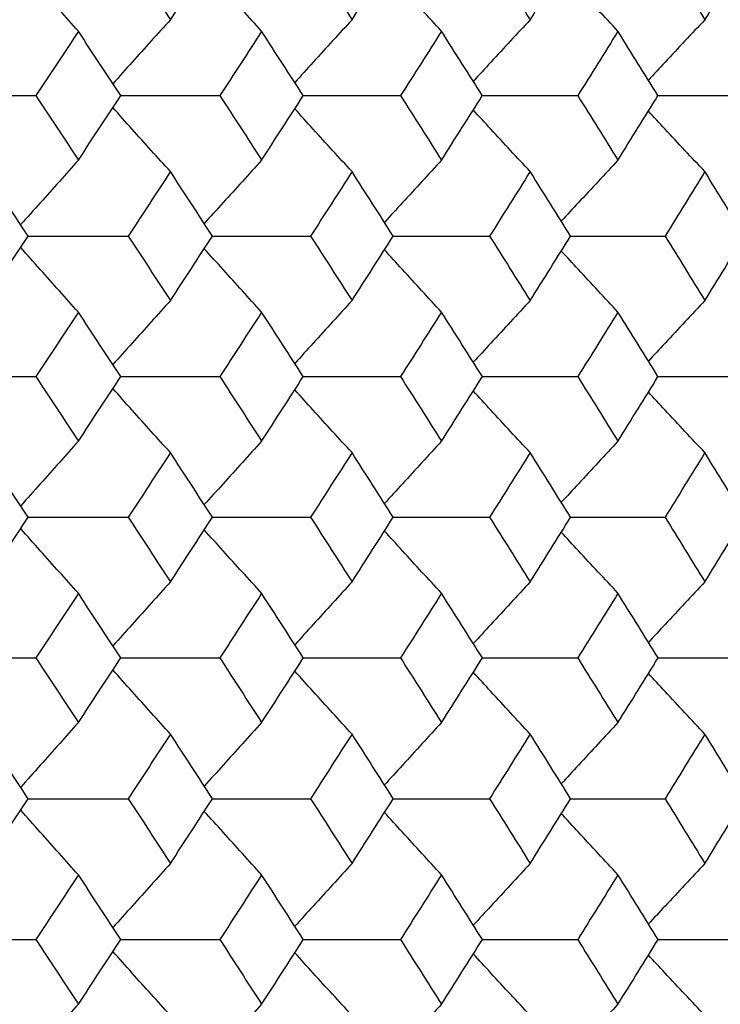
# Model space of a CAD drawing. Units: millimetres. Extents: x -100 to 290, y -337 to 1225.
# Drawn here: x 75 to 79, y 1060 to 1066 of the extents above; entities that cross this region are included whole.
import ezdxf

# ---------------------------------------------------------------- set-up
doc = ezdxf.new("R2010")
doc.units = ezdxf.units.MM

msp = doc.modelspace()

# ---------------------------------------------------------------- linework, layer by layer
at = {"color": 7, "linetype": 'Continuous', "lineweight": 25}
for points in [[(75.0111, 1065.9339), (75.0905, 1066.0535), (75.1698, 1066.173), (75.2488, 1066.2924)], [(75.8062, 1066.2924), (75.8845, 1066.173), (75.9626, 1066.0535), (76.0406, 1065.9339)], [(76.0406, 1065.9339), (76.1186, 1066.0535), (76.1964, 1066.173), (76.274, 1066.2924)], [(76.8212, 1066.2924), (76.8981, 1066.173), (76.9748, 1066.0535), (77.0513, 1065.9339)], [(77.0513, 1065.9339), (77.1279, 1066.0535), (77.2042, 1066.173), (77.2804, 1066.2924)], [(77.8173, 1066.2924), (77.8927, 1066.173), (77.968, 1066.0535), (78.043, 1065.9339)], [(78.043, 1065.9339), (78.1181, 1066.0535), (78.193, 1066.173), (78.2678, 1066.2924)], [(78.7942, 1066.2924), (78.8681, 1066.173), (78.9419, 1066.0535), (79.0155, 1065.9339)], [(79.0155, 1065.9339), (79.0891, 1066.0535), (79.1625, 1066.173), (79.2358, 1066.2924)], [(75.5282, 1065.8695), (75.4495, 1065.7499), (75.3706, 1065.6304), (75.2915, 1065.5108)], [(75.7639, 1065.5108), (75.6855, 1065.6304), (75.6069, 1065.7499), (75.5282, 1065.8695)], [(76.5483, 1065.8695), (76.471, 1065.7499), (76.3936, 1065.6304), (76.3159, 1065.5108)], [(76.7797, 1065.5108), (76.7027, 1065.6304), (76.6256, 1065.7499), (76.5483, 1065.8695)], [(77.5496, 1065.8695), (77.4737, 1065.7499), (77.3977, 1065.6304), (77.3215, 1065.5108)], [(77.7766, 1065.5108), (77.7011, 1065.6304), (77.6254, 1065.7499), (77.5496, 1065.8695)], [(78.5317, 1065.8695), (78.4573, 1065.7499), (78.3828, 1065.6304), (78.3081, 1065.5108)], [(78.7543, 1065.5108), (78.6803, 1065.6304), (78.6061, 1065.7499), (78.5317, 1065.8695)], [(75.2915, 1065.5108), (75.3706, 1065.3912), (75.4495, 1065.2716), (75.5282, 1065.1519)], [(75.5282, 1065.1519), (75.6069, 1065.2716), (75.6855, 1065.3912), (75.7639, 1065.5108)], [(76.3159, 1065.5108), (76.3936, 1065.3912), (76.471, 1065.2716), (76.5483, 1065.1519)], [(76.5483, 1065.1519), (76.6256, 1065.2716), (76.7027, 1065.3912), (76.7797, 1065.5108)], [(77.3215, 1065.5108), (77.3977, 1065.3912), (77.4737, 1065.2716), (77.5496, 1065.1519)], [(77.5496, 1065.1519), (77.6254, 1065.2716), (77.7011, 1065.3912), (77.7766, 1065.5108)], [(78.3081, 1065.5108), (78.3828, 1065.3912), (78.4573, 1065.2716), (78.5317, 1065.1519)], [(78.5317, 1065.1519), (78.6061, 1065.2716), (78.6803, 1065.3912), (78.7543, 1065.5108)], [(75.249, 1064.7286), (75.1699, 1064.8483), (75.0906, 1064.968), (75.0111, 1065.0877)], [(76.0406, 1065.0877), (75.9625, 1064.968), (75.8843, 1064.8483), (75.806, 1064.7286)], [(76.2742, 1064.7286), (76.1965, 1064.8483), (76.1186, 1064.968), (76.0406, 1065.0877)], [(77.0513, 1065.0877), (76.9747, 1064.968), (76.898, 1064.8483), (76.821, 1064.7286)], [(77.2806, 1064.7286), (77.2044, 1064.8483), (77.1279, 1064.968), (77.0513, 1065.0877)], [(78.043, 1065.0877), (77.9679, 1064.968), (77.8926, 1064.8483), (77.8171, 1064.7286)], [(78.268, 1064.7286), (78.1931, 1064.8483), (78.1182, 1064.968), (78.043, 1065.0877)], [(79.0155, 1065.0877), (78.9418, 1064.968), (78.868, 1064.8483), (78.794, 1064.7286)], [(79.236, 1064.7286), (79.1626, 1064.8483), (79.0892, 1064.968), (79.0155, 1065.0877)], [(75.0111, 1064.3693), (75.0906, 1064.4891), (75.1699, 1064.6089), (75.249, 1064.7286)], [(75.806, 1064.7286), (75.8843, 1064.6089), (75.9625, 1064.4891), (76.0406, 1064.3693)], [(76.0406, 1064.3693), (76.1186, 1064.4891), (76.1965, 1064.6089), (76.2742, 1064.7286)], [(76.821, 1064.7286), (76.898, 1064.6089), (76.9747, 1064.4891), (77.0513, 1064.3693)], [(77.0513, 1064.3693), (77.1279, 1064.4891), (77.2044, 1064.6089), (77.2806, 1064.7286)], [(77.8171, 1064.7286), (77.8926, 1064.6089), (77.9679, 1064.4891), (78.043, 1064.3693)], [(78.043, 1064.3693), (78.1182, 1064.4891), (78.1932, 1064.6089), (78.268, 1064.7286)], [(78.794, 1064.7286), (78.868, 1064.6089), (78.9418, 1064.4891), (79.0155, 1064.3693)], [(79.0155, 1064.3693), (79.0892, 1064.4891), (79.1626, 1064.6089), (79.236, 1064.7286)], [(75.5282, 1064.3053), (75.4494, 1064.1855), (75.3704, 1064.0657), (75.2913, 1063.9459)], [(75.7641, 1063.9459), (75.6856, 1064.0657), (75.607, 1064.1855), (75.5282, 1064.3053)], [(76.5483, 1064.3053), (76.471, 1064.1855), (76.3934, 1064.0657), (76.3158, 1063.9459)], [(76.7799, 1063.9459), (76.7029, 1064.0657), (76.6257, 1064.1855), (76.5483, 1064.3053)], [(77.5496, 1064.3053), (77.4737, 1064.1855), (77.3976, 1064.0657), (77.3214, 1063.9459)], [(77.7768, 1063.9459), (77.7012, 1064.0657), (77.6255, 1064.1855), (77.5496, 1064.3053)], [(78.5317, 1064.3053), (78.4573, 1064.1855), (78.3827, 1064.0657), (78.3079, 1063.9459)], [(78.7545, 1063.9459), (78.6804, 1064.0657), (78.6061, 1064.1855), (78.5317, 1064.3053)], [(75.2913, 1063.9459), (75.3704, 1063.826), (75.4494, 1063.7061), (75.5282, 1063.5862)], [(75.5282, 1063.5862), (75.607, 1063.7061), (75.6856, 1063.826), (75.7641, 1063.9459)], [(76.3158, 1063.9459), (76.3934, 1063.826), (76.471, 1063.7061), (76.5483, 1063.5862)], [(76.5483, 1063.5862), (76.6257, 1063.7061), (76.7029, 1063.826), (76.7799, 1063.9459)], [(77.3214, 1063.9459), (77.3976, 1063.826), (77.4737, 1063.7061), (77.5496, 1063.5862)], [(77.5496, 1063.5862), (77.6255, 1063.7061), (77.7012, 1063.826), (77.7768, 1063.9459)], [(78.3079, 1063.9459), (78.3827, 1063.826), (78.4573, 1063.7061), (78.5317, 1063.5862)], [(78.5317, 1063.5862), (78.6061, 1063.7061), (78.6804, 1063.826), (78.7545, 1063.9459)], [(75.2492, 1063.1627), (75.17, 1063.2826), (75.0906, 1063.4026), (75.0111, 1063.5225)], [(76.0406, 1063.5225), (75.9625, 1063.4026), (75.8842, 1063.2826), (75.8058, 1063.1627)], [(76.2744, 1063.1627), (76.1966, 1063.2826), (76.1187, 1063.4026), (76.0406, 1063.5225)], [(77.0513, 1063.5225), (76.9747, 1063.4026), (76.8978, 1063.2826), (76.8208, 1063.1627)], [(77.2808, 1063.1627), (77.2045, 1063.2826), (77.128, 1063.4026), (77.0513, 1063.5225)], [(78.043, 1063.5225), (77.9678, 1063.4026), (77.8925, 1063.2826), (77.817, 1063.1627)], [(78.2681, 1063.1627), (78.1933, 1063.2826), (78.1182, 1063.4026), (78.043, 1063.5225)], [(79.0155, 1063.5225), (78.9418, 1063.4026), (78.8679, 1063.2826), (78.7939, 1063.1627)], [(79.2361, 1063.1627), (79.1627, 1063.2826), (79.0892, 1063.4026), (79.0155, 1063.5225)], [(75.0111, 1062.8027), (75.0906, 1062.9227), (75.17, 1063.0427), (75.2492, 1063.1627)], [(75.8058, 1063.1627), (75.8842, 1063.0427), (75.9625, 1062.9227), (76.0406, 1062.8027)], [(76.0406, 1062.8027), (76.1187, 1062.9227), (76.1966, 1063.0427), (76.2744, 1063.1627)], [(76.8208, 1063.1627), (76.8978, 1063.0427), (76.9747, 1062.9227), (77.0513, 1062.8027)], [(77.0513, 1062.8027), (77.128, 1062.9227), (77.2045, 1063.0427), (77.2808, 1063.1627)], [(77.817, 1063.1627), (77.8925, 1063.0427), (77.9678, 1062.9227), (78.043, 1062.8027)], [(78.043, 1062.8027), (78.1182, 1062.9227), (78.1933, 1063.0427), (78.2681, 1063.1627)], [(78.7939, 1063.1627), (78.8679, 1063.0427), (78.9418, 1062.9227), (79.0155, 1062.8027)], [(79.0155, 1062.8027), (79.0892, 1062.9227), (79.1628, 1063.0427), (79.2361, 1063.1627)], [(75.5282, 1062.7391), (75.4493, 1062.6191), (75.3703, 1062.4991), (75.2912, 1062.379)], [(75.7642, 1062.379), (75.6857, 1062.4991), (75.607, 1062.6191), (75.5282, 1062.7391)], [(76.5483, 1062.7391), (76.4709, 1062.6191), (76.3933, 1062.4991), (76.3156, 1062.379)], [(76.78, 1062.379), (76.703, 1062.4991), (76.6257, 1062.6191), (76.5483, 1062.7391)], [(77.5496, 1062.7391), (77.4736, 1062.6191), (77.3975, 1062.4991), (77.3212, 1062.379)], [(77.7769, 1062.379), (77.7013, 1062.4991), (77.6255, 1062.6191), (77.5496, 1062.7391)], [(78.5317, 1062.7391), (78.4572, 1062.6191), (78.3826, 1062.4991), (78.3077, 1062.379)], [(78.7546, 1062.379), (78.6805, 1062.4991), (78.6062, 1062.6191), (78.5317, 1062.7391)], [(75.2912, 1062.379), (75.3703, 1062.259), (75.4493, 1062.1389), (75.5282, 1062.0188)], [(75.5282, 1062.0188), (75.607, 1062.1389), (75.6857, 1062.259), (75.7642, 1062.379)], [(76.3156, 1062.379), (76.3933, 1062.259), (76.4709, 1062.1389), (76.5483, 1062.0188)], [(76.5483, 1062.0188), (76.6257, 1062.1389), (76.703, 1062.259), (76.78, 1062.379)], [(77.3212, 1062.379), (77.3975, 1062.259), (77.4736, 1062.1389), (77.5496, 1062.0188)], [(77.5496, 1062.0188), (77.6255, 1062.1389), (77.7013, 1062.259), (77.7769, 1062.379)], [(78.3077, 1062.379), (78.3826, 1062.259), (78.4572, 1062.1389), (78.5317, 1062.0188)], [(78.5317, 1062.0188), (78.6062, 1062.1389), (78.6805, 1062.259), (78.7546, 1062.379)], [(75.2494, 1061.595), (75.1701, 1061.7151), (75.0907, 1061.8353), (75.0111, 1061.9554)], [(76.0406, 1061.9554), (75.9624, 1061.8353), (75.8841, 1061.7151), (75.8056, 1061.595)], [(76.2746, 1061.595), (76.1967, 1061.7151), (76.1187, 1061.8353), (76.0406, 1061.9554)], [(77.0513, 1061.9554), (76.9746, 1061.8353), (76.8978, 1061.7151), (76.8207, 1061.595)], [(77.2809, 1061.595), (77.2046, 1061.7151), (77.128, 1061.8353), (77.0513, 1061.9554)], [(78.043, 1061.9554), (77.9678, 1061.8353), (77.8924, 1061.7151), (77.8168, 1061.595)], [(78.2682, 1061.595), (78.1933, 1061.7151), (78.1183, 1061.8353), (78.043, 1061.9554)], [(79.0155, 1061.9554), (78.9418, 1061.8353), (78.8678, 1061.7151), (78.7937, 1061.595)], [(79.2362, 1061.595), (79.1628, 1061.7151), (79.0893, 1061.8353), (79.0155, 1061.9554)], [(75.0111, 1061.2345), (75.0907, 1061.3547), (75.1701, 1061.4748), (75.2494, 1061.595)], [(75.8056, 1061.595), (75.8841, 1061.4748), (75.9624, 1061.3547), (76.0406, 1061.2345)], [(76.0406, 1061.2345), (76.1188, 1061.3547), (76.1967, 1061.4748), (76.2746, 1061.595)], [(76.8207, 1061.595), (76.8977, 1061.4748), (76.9746, 1061.3547), (77.0513, 1061.2345)], [(77.0513, 1061.2345), (77.128, 1061.3547), (77.2046, 1061.4748), (77.2809, 1061.595)], [(77.8168, 1061.595), (77.8924, 1061.4748), (77.9678, 1061.3547), (78.043, 1061.2345)], [(78.043, 1061.2345), (78.1183, 1061.3547), (78.1934, 1061.4748), (78.2682, 1061.595)], [(78.7937, 1061.595), (78.8678, 1061.4748), (78.9417, 1061.3547), (79.0155, 1061.2345)], [(79.0155, 1061.2345), (79.0893, 1061.3547), (79.1628, 1061.4748), (79.2362, 1061.595)], [(75.5282, 1061.1713), (75.4493, 1061.0511), (75.3702, 1060.9309), (75.291, 1060.8106)], [(75.7643, 1060.8106), (75.6858, 1060.9309), (75.6071, 1061.0511), (75.5282, 1061.1713)], [(76.5483, 1061.1713), (76.4709, 1061.0511), (76.3933, 1060.9309), (76.3155, 1060.8106)], [(76.7802, 1060.8106), (76.703, 1060.9309), (76.6258, 1061.0511), (76.5483, 1061.1713)], [(77.5496, 1061.1713), (77.4736, 1061.0511), (77.3974, 1060.9309), (77.3211, 1060.8106)], [(77.777, 1060.8106), (77.7014, 1060.9309), (77.6256, 1061.0511), (77.5496, 1061.1713)], [(78.5317, 1061.1713), (78.4572, 1061.0511), (78.3825, 1060.9309), (78.3076, 1060.8106)], [(78.7547, 1060.8106), (78.6806, 1060.9309), (78.6062, 1061.0511), (78.5317, 1061.1713)], [(75.291, 1060.8106), (75.3702, 1060.6904), (75.4493, 1060.5701), (75.5282, 1060.4499)], [(75.5282, 1060.4499), (75.6071, 1060.5701), (75.6858, 1060.6904), (75.7643, 1060.8106)], [(76.3155, 1060.8106), (76.3933, 1060.6904), (76.4709, 1060.5701), (76.5483, 1060.4499)], [(76.5483, 1060.4499), (76.6258, 1060.5701), (76.7031, 1060.6904), (76.7802, 1060.8106)], [(77.3211, 1060.8106), (77.3974, 1060.6904), (77.4736, 1060.5701), (77.5496, 1060.4499)], [(77.5496, 1060.4499), (77.6256, 1060.5701), (77.7014, 1060.6904), (77.777, 1060.8106)], [(78.3076, 1060.8106), (78.3825, 1060.6904), (78.4572, 1060.5701), (78.5317, 1060.4499)], [(78.5317, 1060.4499), (78.6062, 1060.5701), (78.6806, 1060.6904), (78.7547, 1060.8106)]]:
    msp.add_open_spline(points, degree=3, dxfattribs=at)
for points, knots in [([(75.5282, 1065.8695), (75.4576, 1065.9484), (75.3504, 1066.0682), (75.2434, 1066.1882), (75.2069, 1066.2292)], [0, 0, 0, 0, 0.658955, 1, 1, 1, 1]), ([(76.5483, 1065.8695), (76.4767, 1065.9484), (76.3701, 1066.066), (76.2636, 1066.1839), (76.2286, 1066.2226)], [0, 0, 0, 0, 0.671144, 1, 1, 1, 1]), ([(77.5496, 1065.8695), (77.4771, 1065.9484), (77.371, 1066.0638), (77.2652, 1066.1795), (77.2317, 1066.2161)], [0, 0, 0, 0, 0.683794, 1, 1, 1, 1]), ([(78.5317, 1065.8695), (78.4583, 1065.9484), (78.3529, 1066.0616), (78.2477, 1066.1751), (78.2159, 1066.2096)], [0, 0, 0, 0, 0.6969386, 1, 1, 1, 1]), ([(76.0406, 1065.9339), (75.9695, 1065.855), (75.8626, 1065.7363), (75.7559, 1065.6173), (75.7201, 1065.5774)], [0, 0, 0, 0, 0.665129, 1, 1, 1, 1]), ([(77.0513, 1065.9339), (76.9793, 1065.855), (76.8729, 1065.7385), (76.7668, 1065.6217), (76.7326, 1065.584)], [0, 0, 0, 0, 0.677548, 1, 1, 1, 1]), ([(78.043, 1065.9339), (77.9701, 1065.855), (77.8644, 1065.7407), (77.7589, 1065.626), (77.7262, 1065.5905)], [0, 0, 0, 0, 0.690445, 1, 1, 1, 1]), ([(79.0155, 1065.9339), (78.9416, 1065.855), (78.8366, 1065.7428), (78.7319, 1065.6304), (78.7008, 1065.5971)], [0, 0, 0, 0, 0.703854, 1, 1, 1, 1]), ([(74.7293, 1065.5108), (74.8206, 1065.5108), (75.008, 1065.5108), (75.1954, 1065.5108), (75.2915, 1065.5108)], [0, 0, 0, 0, 0.4869278, 1, 1, 1, 1]), ([(75.7639, 1065.5108), (75.8517, 1065.5108), (76.0358, 1065.5108), (76.2198, 1065.5108), (76.3159, 1065.5108)], [0, 0, 0, 0, 0.47748, 1, 1, 1, 1]), ([(76.7797, 1065.5108), (76.8642, 1065.5108), (77.0448, 1065.5108), (77.2254, 1065.5108), (77.3215, 1065.5108)], [0, 0, 0, 0, 0.467678, 1, 1, 1, 1]), ([(77.7766, 1065.5108), (77.8576, 1065.5108), (78.0348, 1065.5108), (78.212, 1065.5108), (78.3081, 1065.5108)], [0, 0, 0, 0, 0.457497, 1, 1, 1, 1]), ([(78.7543, 1065.5108), (78.8319, 1065.5108), (79.0056, 1065.5108), (79.1792, 1065.5108), (79.2753, 1065.5108)], [0, 0, 0, 0, 0.44691, 1, 1, 1, 1]), ([(76.0406, 1065.0877), (75.9695, 1065.1666), (75.8626, 1065.2853), (75.7559, 1065.4043), (75.7202, 1065.4442)], [0, 0, 0, 0, 0.665155, 1, 1, 1, 1]), ([(77.0513, 1065.0877), (76.9793, 1065.1666), (76.8729, 1065.2832), (76.7668, 1065.4), (76.7326, 1065.4377)], [0, 0, 0, 0, 0.677563, 1, 1, 1, 1]), ([(78.043, 1065.0877), (77.9701, 1065.1666), (77.8644, 1065.281), (77.7589, 1065.3956), (77.7262, 1065.4311)], [0, 0, 0, 0, 0.69046, 1, 1, 1, 1]), ([(79.0155, 1065.0877), (78.9416, 1065.1666), (78.8366, 1065.2788), (78.7319, 1065.3913), (78.7008, 1065.4246)], [0, 0, 0, 0, 0.70387, 1, 1, 1, 1]), ([(75.5282, 1065.1519), (75.4576, 1065.0729), (75.3504, 1064.9531), (75.2435, 1064.833), (75.207, 1064.7921)], [0, 0, 0, 0, 0.659211, 1, 1, 1, 1]), ([(76.5483, 1065.1519), (76.4767, 1065.0729), (76.3701, 1064.9553), (76.2637, 1064.8374), (76.2287, 1064.7986)], [0, 0, 0, 0, 0.671406, 1, 1, 1, 1]), ([(77.5496, 1065.1519), (77.4771, 1065.0729), (77.371, 1064.9575), (77.2652, 1064.8417), (77.2318, 1064.8052)], [0, 0, 0, 0, 0.684063, 1, 1, 1, 1]), ([(78.5317, 1065.1519), (78.4583, 1065.0729), (78.3529, 1064.9597), (78.2478, 1064.8461), (78.216, 1064.8117)], [0, 0, 0, 0, 0.697214, 1, 1, 1, 1]), ([(75.249, 1064.7286), (75.3385, 1064.7286), (75.5242, 1064.7286), (75.7098, 1064.7286), (75.806, 1064.7286)], [0, 0, 0, 0, 0.482138, 1, 1, 1, 1]), ([(76.2742, 1064.7286), (76.3604, 1064.7286), (76.5426, 1064.7286), (76.7249, 1064.7286), (76.821, 1064.7286)], [0, 0, 0, 0, 0.472513, 1, 1, 1, 1]), ([(77.2806, 1064.7286), (77.3633, 1064.7286), (77.5422, 1064.7286), (77.721, 1064.7286), (77.8171, 1064.7286)], [0, 0, 0, 0, 0.462522, 1, 1, 1, 1]), ([(78.2679, 1064.7286), (78.3472, 1064.7286), (78.5226, 1064.7286), (78.6979, 1064.7286), (78.794, 1064.7286)], [0, 0, 0, 0, 0.452137, 1, 1, 1, 1]), ([(75.5282, 1064.3053), (75.4576, 1064.3843), (75.3504, 1064.5041), (75.2435, 1064.6242), (75.2071, 1064.6652)], [0, 0, 0, 0, 0.659247, 1, 1, 1, 1]), ([(76.5483, 1064.3053), (76.4767, 1064.3843), (76.3701, 1064.5019), (76.2637, 1064.6199), (76.2288, 1064.6586)], [0, 0, 0, 0, 0.671446, 1, 1, 1, 1]), ([(77.5496, 1064.3053), (77.4771, 1064.3843), (77.3711, 1064.4998), (77.2653, 1064.6155), (77.2318, 1064.6521)], [0, 0, 0, 0, 0.684107, 1, 1, 1, 1]), ([(78.5317, 1064.3053), (78.4583, 1064.3843), (78.3529, 1064.4976), (78.2478, 1064.6111), (78.216, 1064.6455)], [0, 0, 0, 0, 0.697263, 1, 1, 1, 1]), ([(76.0406, 1064.3693), (75.9695, 1064.2903), (75.8626, 1064.1716), (75.756, 1064.0525), (75.7203, 1064.0127)], [0, 0, 0, 0, 0.66538, 1, 1, 1, 1]), ([(77.0513, 1064.3693), (76.9793, 1064.2903), (76.873, 1064.1738), (76.7669, 1064.0569), (76.7327, 1064.0192)], [0, 0, 0, 0, 0.677806, 1, 1, 1, 1]), ([(78.043, 1064.3693), (77.9701, 1064.2903), (77.8644, 1064.1759), (77.7589, 1064.0613), (77.7263, 1064.0258)], [0, 0, 0, 0, 0.690709, 1, 1, 1, 1]), ([(79.0155, 1064.3693), (78.9416, 1064.2903), (78.8367, 1064.1781), (78.7319, 1064.0656), (78.7009, 1064.0323)], [0, 0, 0, 0, 0.704126, 1, 1, 1, 1]), ([(74.7295, 1063.9459), (74.8207, 1063.9459), (75.0079, 1063.9459), (75.1952, 1063.9459), (75.2913, 1063.9459)], [0, 0, 0, 0, 0.486725, 1, 1, 1, 1]), ([(75.7641, 1063.9459), (75.8518, 1063.9459), (76.0357, 1063.9459), (76.2196, 1063.9459), (76.3158, 1063.9459)], [0, 0, 0, 0, 0.47727, 1, 1, 1, 1]), ([(76.7799, 1063.9459), (76.8643, 1063.9459), (77.0448, 1063.9459), (77.2252, 1063.9459), (77.3214, 1063.9459)], [0, 0, 0, 0, 0.467462, 1, 1, 1, 1]), ([(77.7768, 1063.9459), (77.8577, 1063.9459), (78.0348, 1063.9459), (78.2118, 1063.9459), (78.3079, 1063.9459)], [0, 0, 0, 0, 0.457274, 1, 1, 1, 1]), ([(78.7545, 1063.9459), (78.832, 1063.9459), (79.0055, 1063.9459), (79.1791, 1063.9459), (79.2751, 1063.9459)], [0, 0, 0, 0, 0.446679, 1, 1, 1, 1]), ([(76.0406, 1063.5225), (75.9695, 1063.6015), (75.8626, 1063.7202), (75.756, 1063.8393), (75.7203, 1063.8791)], [0, 0, 0, 0, 0.665415, 1, 1, 1, 1]), ([(77.0513, 1063.5225), (76.9793, 1063.6015), (76.873, 1063.718), (76.7669, 1063.8349), (76.7327, 1063.8725)], [0, 0, 0, 0, 0.677845, 1, 1, 1, 1]), ([(78.043, 1063.5225), (77.9701, 1063.6015), (77.8644, 1063.7159), (77.759, 1063.8305), (77.7264, 1063.866)], [0, 0, 0, 0, 0.6907536, 1, 1, 1, 1]), ([(79.0155, 1063.5225), (78.9416, 1063.6015), (78.8367, 1063.7137), (78.732, 1063.8262), (78.701, 1063.8594)], [0, 0, 0, 0, 0.704175, 1, 1, 1, 1]), ([(75.5282, 1063.5862), (75.4576, 1063.5072), (75.3505, 1063.3874), (75.2436, 1063.2672), (75.2072, 1063.2263)], [0, 0, 0, 0, 0.659449, 1, 1, 1, 1]), ([(76.5483, 1063.5862), (76.4767, 1063.5072), (76.3702, 1063.3895), (76.2638, 1063.2716), (76.2289, 1063.2328)], [0, 0, 0, 0, 0.6716515, 1, 1, 1, 1]), ([(77.5496, 1063.5862), (77.4771, 1063.5072), (77.3711, 1063.3917), (77.2653, 1063.2759), (77.2319, 1063.2394)], [0, 0, 0, 0, 0.684316, 1, 1, 1, 1]), ([(78.5317, 1063.5862), (78.4583, 1063.5072), (78.353, 1063.3939), (78.2479, 1063.2803), (78.2161, 1063.2459)], [0, 0, 0, 0, 0.697475, 1, 1, 1, 1]), ([(75.2492, 1063.1627), (75.3386, 1063.1627), (75.5241, 1063.1627), (75.7097, 1063.1627), (75.8058, 1063.1627)], [0, 0, 0, 0, 0.481951, 1, 1, 1, 1]), ([(76.2744, 1063.1627), (76.3604, 1063.1627), (76.5426, 1063.1627), (76.7247, 1063.1627), (76.8208, 1063.1627)], [0, 0, 0, 0, 0.47232, 1, 1, 1, 1]), ([(77.2808, 1063.1627), (77.3634, 1063.1627), (77.5421, 1063.1627), (77.7209, 1063.1627), (77.817, 1063.1627)], [0, 0, 0, 0, 0.462322, 1, 1, 1, 1]), ([(78.2681, 1063.1627), (78.3473, 1063.1627), (78.5226, 1063.1627), (78.6978, 1063.1627), (78.7939, 1063.1627)], [0, 0, 0, 0, 0.451931, 1, 1, 1, 1]), ([(75.5282, 1062.7391), (75.4576, 1062.8182), (75.3505, 1062.938), (75.2436, 1063.0582), (75.2072, 1063.0991)], [0, 0, 0, 0, 0.659479, 1, 1, 1, 1]), ([(76.5483, 1062.7391), (76.4767, 1062.8182), (76.3702, 1062.9358), (76.2638, 1063.0538), (76.2289, 1063.0925)], [0, 0, 0, 0, 0.671686, 1, 1, 1, 1]), ([(77.5496, 1062.7391), (77.4771, 1062.8182), (77.3711, 1062.9336), (77.2653, 1063.0494), (77.232, 1063.086)], [0, 0, 0, 0, 0.684355, 1, 1, 1, 1]), ([(78.5317, 1062.7391), (78.4583, 1062.8182), (78.353, 1062.9315), (78.2479, 1063.0451), (78.2161, 1063.0794)], [0, 0, 0, 0, 0.697519, 1, 1, 1, 1]), ([(76.0406, 1062.8027), (75.9695, 1062.7236), (75.8627, 1062.6049), (75.756, 1062.4858), (75.7204, 1062.446)], [0, 0, 0, 0, 0.665596, 1, 1, 1, 1]), ([(77.0513, 1062.8027), (76.9793, 1062.7236), (76.873, 1062.6071), (76.7669, 1062.4902), (76.7328, 1062.4525)], [0, 0, 0, 0, 0.678029, 1, 1, 1, 1]), ([(78.043, 1062.8027), (77.9701, 1062.7236), (77.8644, 1062.6092), (77.759, 1062.4945), (77.7264, 1062.4591)], [0, 0, 0, 0, 0.690941, 1, 1, 1, 1]), ([(79.0155, 1062.8027), (78.9416, 1062.7236), (78.8367, 1062.6114), (78.732, 1062.4989), (78.7011, 1062.4657)], [0, 0, 0, 0, 0.704365, 1, 1, 1, 1]), ([(74.7297, 1062.379), (74.8208, 1062.379), (75.0079, 1062.379), (75.1951, 1062.379), (75.2912, 1062.379)], [0, 0, 0, 0, 0.486558, 1, 1, 1, 1]), ([(75.7642, 1062.379), (75.8519, 1062.379), (76.0357, 1062.379), (76.2195, 1062.379), (76.3156, 1062.379)], [0, 0, 0, 0, 0.477098, 1, 1, 1, 1]), ([(76.78, 1062.379), (76.8643, 1062.379), (77.0447, 1062.379), (77.2251, 1062.379), (77.3212, 1062.379)], [0, 0, 0, 0, 0.467284, 1, 1, 1, 1]), ([(77.7769, 1062.379), (77.8578, 1062.379), (78.0348, 1062.379), (78.2117, 1062.379), (78.3077, 1062.379)], [0, 0, 0, 0, 0.457091, 1, 1, 1, 1]), ([(78.7546, 1062.379), (78.8321, 1062.379), (79.0055, 1062.379), (79.179, 1062.379), (79.275, 1062.379)], [0, 0, 0, 0, 0.44649, 1, 1, 1, 1]), ([(76.0406, 1061.9554), (75.9695, 1062.0344), (75.8627, 1062.1532), (75.7561, 1062.2723), (75.7204, 1062.3121)], [0, 0, 0, 0, 0.665628, 1, 1, 1, 1]), ([(77.0513, 1061.9554), (76.9793, 1062.0344), (76.873, 1062.151), (76.767, 1062.2679), (76.7328, 1062.3055)], [0, 0, 0, 0, 0.678065, 1, 1, 1, 1]), ([(78.043, 1061.9554), (77.9701, 1062.0344), (77.8645, 1062.1488), (77.759, 1062.2635), (77.7265, 1062.299)], [0, 0, 0, 0, 0.69098, 1, 1, 1, 1]), ([(79.0155, 1061.9554), (78.9416, 1062.0344), (78.8367, 1062.1467), (78.732, 1062.2592), (78.7011, 1062.2924)], [0, 0, 0, 0, 0.704409, 1, 1, 1, 1]), ([(75.5282, 1062.0188), (75.4576, 1061.9397), (75.3505, 1061.8198), (75.2436, 1061.6997), (75.2072, 1061.6588)], [0, 0, 0, 0, 0.659638, 1, 1, 1, 1]), ([(76.5483, 1062.0188), (76.4767, 1061.9397), (76.3702, 1061.822), (76.2639, 1061.704), (76.229, 1061.6653)], [0, 0, 0, 0, 0.671848, 1, 1, 1, 1]), ([(77.5496, 1062.0188), (77.4771, 1061.9397), (77.3711, 1061.8242), (77.2654, 1061.7084), (77.232, 1061.6719)], [0, 0, 0, 0, 0.684519, 1, 1, 1, 1]), ([(78.5317, 1062.0188), (78.4583, 1061.9397), (78.353, 1061.8264), (78.2479, 1061.7128), (78.2162, 1061.6784)], [0, 0, 0, 0, 0.697685, 1, 1, 1, 1]), ([(75.2493, 1061.595), (75.3387, 1061.595), (75.5241, 1061.595), (75.7096, 1061.595), (75.8056, 1061.595)], [0, 0, 0, 0, 0.481801, 1, 1, 1, 1]), ([(76.2745, 1061.595), (76.3605, 1061.595), (76.5426, 1061.595), (76.7246, 1061.595), (76.8207, 1061.595)], [0, 0, 0, 0, 0.472165, 1, 1, 1, 1]), ([(77.2809, 1061.595), (77.3635, 1061.595), (77.5421, 1061.595), (77.7207, 1061.595), (77.8168, 1061.595)], [0, 0, 0, 0, 0.462162, 1, 1, 1, 1]), ([(78.2682, 1061.595), (78.3474, 1061.595), (78.5225, 1061.595), (78.6977, 1061.595), (78.7937, 1061.595)], [0, 0, 0, 0, 0.451766, 1, 1, 1, 1]), ([(75.5282, 1061.1713), (75.4576, 1061.2503), (75.3505, 1061.3702), (75.2436, 1061.4904), (75.2073, 1061.5313)], [0, 0, 0, 0, 0.659665, 1, 1, 1, 1]), ([(76.5483, 1061.1713), (76.4767, 1061.2503), (76.3702, 1061.368), (76.2639, 1061.486), (76.229, 1061.5247)], [0, 0, 0, 0, 0.671878, 1, 1, 1, 1]), ([(77.5496, 1061.1713), (77.4771, 1061.2503), (77.3711, 1061.3658), (77.2654, 1061.4816), (77.232, 1061.5182)], [0, 0, 0, 0, 0.684553, 1, 1, 1, 1]), ([(78.5317, 1061.1713), (78.4583, 1061.2503), (78.353, 1061.3636), (78.248, 1061.4773), (78.2162, 1061.5116)], [0, 0, 0, 0, 0.697723, 1, 1, 1, 1]), ([(76.0406, 1061.2345), (75.9695, 1061.1554), (75.8627, 1061.0366), (75.7561, 1060.9175), (75.7205, 1060.8777)], [0, 0, 0, 0, 0.665766, 1, 1, 1, 1]), ([(77.0513, 1061.2345), (76.9793, 1061.1554), (76.873, 1061.0388), (76.767, 1060.9219), (76.7329, 1060.8843)], [0, 0, 0, 0, 0.678205, 1, 1, 1, 1]), ([(78.043, 1061.2345), (77.9701, 1061.1554), (77.8645, 1061.041), (77.7591, 1060.9263), (77.7265, 1060.8908)], [0, 0, 0, 0, 0.691122, 1, 1, 1, 1]), ([(79.0155, 1061.2345), (78.9416, 1061.1554), (78.8367, 1061.0432), (78.7321, 1060.9306), (78.7011, 1060.8974)], [0, 0, 0, 0, 0.704552, 1, 1, 1, 1]), ([(74.7298, 1060.8106), (74.8208, 1060.8106), (75.0079, 1060.8106), (75.195, 1060.8106), (75.291, 1060.8106)], [0, 0, 0, 0, 0.486429, 1, 1, 1, 1]), ([(75.7643, 1060.8106), (75.852, 1060.8106), (76.0357, 1060.8106), (76.2194, 1060.8106), (76.3155, 1060.8106)], [0, 0, 0, 0, 0.476965, 1, 1, 1, 1]), ([(76.7802, 1060.8106), (76.8644, 1060.8106), (77.0447, 1060.8106), (77.225, 1060.8106), (77.3211, 1060.8106)], [0, 0, 0, 0, 0.467146, 1, 1, 1, 1]), ([(77.777, 1060.8106), (77.8579, 1060.8106), (78.0347, 1060.8106), (78.2116, 1060.8106), (78.3076, 1060.8106)], [0, 0, 0, 0, 0.456948, 1, 1, 1, 1]), ([(78.7547, 1060.8106), (78.8321, 1060.8106), (79.0055, 1060.8106), (79.1789, 1060.8106), (79.2749, 1060.8106)], [0, 0, 0, 0, 0.446343, 1, 1, 1, 1]), ([(76.0406, 1060.3868), (75.9695, 1060.4659), (75.8627, 1060.5847), (75.7561, 1060.7038), (75.7205, 1060.7436)], [0, 0, 0, 0, 0.665792, 1, 1, 1, 1]), ([(77.0513, 1060.3868), (76.9793, 1060.4659), (76.873, 1060.5825), (76.767, 1060.6994), (76.7329, 1060.737)], [0, 0, 0, 0, 0.678234, 1, 1, 1, 1]), ([(78.043, 1060.3868), (77.9701, 1060.4659), (77.8645, 1060.5803), (77.7591, 1060.695), (77.7265, 1060.7304)], [0, 0, 0, 0, 0.691155, 1, 1, 1, 1]), ([(79.0155, 1060.3868), (78.9416, 1060.4659), (78.8368, 1060.5781), (78.7321, 1060.6906), (78.7012, 1060.7239)], [0, 0, 0, 0, 0.704589, 1, 1, 1, 1]), ([(75.5282, 1060.4499), (75.4576, 1060.3708), (75.3505, 1060.2509), (75.2437, 1060.1307), (75.2073, 1060.0898)], [0, 0, 0, 0, 0.659782, 1, 1, 1, 1]), ([(76.5483, 1060.4499), (76.4767, 1060.3708), (76.3702, 1060.2531), (76.2639, 1060.1351), (76.229, 1060.0964)], [0, 0, 0, 0, 0.671996, 1, 1, 1, 1]), ([(77.5496, 1060.4499), (77.4771, 1060.3708), (77.3711, 1060.2553), (77.2654, 1060.1394), (77.2321, 1060.1029)], [0, 0, 0, 0, 0.684672, 1, 1, 1, 1]), ([(78.5317, 1060.4499), (78.4583, 1060.3708), (78.353, 1060.2575), (78.248, 1060.1438), (78.2163, 1060.1095)], [0, 0, 0, 0, 0.697843, 1, 1, 1, 1])]:
    msp.add_open_spline(points, degree=3, knots=knots, dxfattribs=at)

doc.saveas('drawing.dxf')
